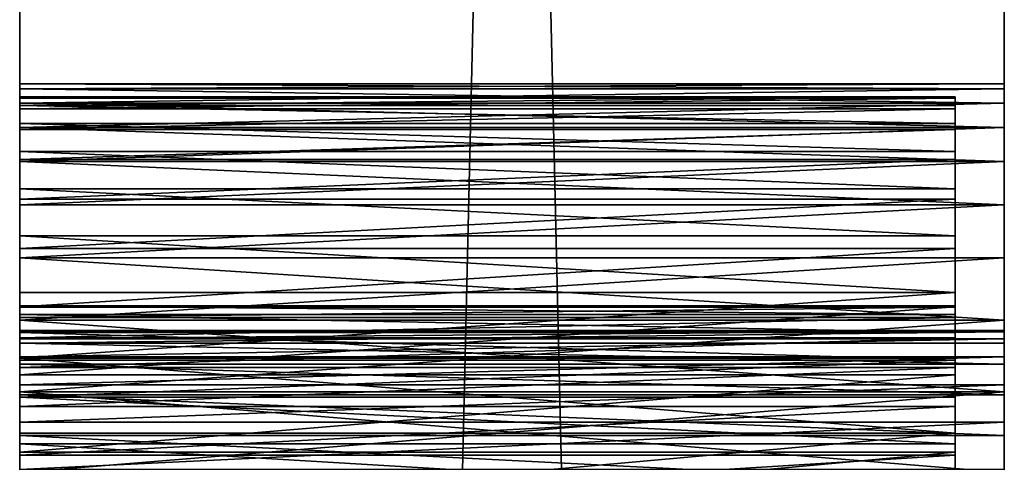
# Model space of a CAD drawing. Extents: x 0 to 4, y -85 to 85.
# Drawn here: x 0 to 4, y -9 to -7 of the extents above; entities that cross this region are included whole.
import ezdxf

# ---------------------------------------------------------------- set-up
doc = ezdxf.new("R2010")
doc.units = 0
doc.header["$MEASUREMENT"] = 0

msp = doc.modelspace()

# ---------------------------------------------------------------- linework, layer by layer
for points in [[(0, 85, 125), (0, -85, 125), (4, -85, 125)], [(0, 85, 125), (4, -85, 125), (4, 85, 125)], [(0, -85, -125), (0, 85, -125), (4, 85, -125)], [(0, -85, -125), (4, 85, -125), (4, -85, -125)], [(0, 85, 125), (0, -22.547117, 54.398773), (0, -23.449305, 54.671158)], [(0, 85, 125), (0, -21.657129, 54.088844), (0, -22.547117, 54.398773)], [(0, 85, 125), (0, -20.780899, 53.74192), (0, -21.657129, 54.088844)], [(0, 85, 125), (0, -19.919966, 53.358608), (0, -20.780899, 53.74192)], [(0, 85, 125), (0, -19.07584, 52.939579), (0, -19.919966, 53.358608)], [(0, 85, 125), (0, -18.25, 52.485573), (0, -19.07584, 52.939579)], [(0, 85, 125), (0, -17.443897, 51.997379), (0, -18.25, 52.485573)], [(0, 85, 125), (0, -16.658945, 51.475857), (0, -17.443897, 51.997379)], [(0, 85, 125), (0, -15.89652, 50.921925), (0, -16.658945, 51.475857)], [(0, 85, 125), (0, -15.15796, 50.336548), (0, -15.89652, 50.921925)], [(0, 85, 125), (0, -14.444561, 49.72076), (0, -15.15796, 50.336548)], [(0, 85, 125), (0, -13.757575, 49.075634), (0, -14.444561, 49.72076)], [(0, 85, 125), (0, -13.098206, 48.402309), (0, -13.757575, 49.075634)], [(0, 85, 125), (0, -12.467611, 47.701965), (0, -13.098206, 48.402309)], [(0, 85, 125), (0, -11.866898, 46.975826), (0, -12.467611, 47.701965)], [(0, 85, 125), (0, -11.297117, 46.225166), (0, -11.866898, 46.975826)], [(0, 85, 125), (0, -10.759272, 45.451309), (0, -11.297117, 46.225166)], [(0, 85, 125), (0, -10.254304, 44.655609), (0, -10.759272, 45.451309)], [(0, 85, 125), (0, -9.7831, 43.839458), (0, -10.254304, 44.655609)], [(0, 85, 125), (0, -9.346485, 43.004292), (0, -9.7831, 43.839458)], [(0, 85, 125), (0, -8.945228, 42.151573), (0, -9.346485, 43.004292)], [(0, 85, 125), (0, -8.580029, 41.282803), (0, -8.945228, 42.151573)], [(0, 85, 125), (0, -8.251532, 40.399498), (0, -8.580029, 41.282803)], [(0, 85, 125), (0, -7.960311, 39.503216), (0, -8.251532, 40.399498)], [(0, 85, 125), (0, -23.449305, 54.671158), (0, -85, 125)], [(0, 85, 125), (0, -7.706879, 38.595524), (0, -7.960311, 39.503216)], [(0, 85, 125), (0, -7.491679, 37.678013), (0, -7.706879, 38.595524)], [(0, 85, 125), (0, -7.315089, 36.752296), (0, -7.491679, 37.678013)], [(0, 85, 125), (0, -7.177419, 35.819996), (0, -7.315089, 36.752296)], [(0, 85, 125), (0, -7.078911, 34.882751), (0, -7.177419, 35.819996)], [(0, 85, 125), (0, -7.019736, 33.942204), (0, -7.078911, 34.882751)], [(0, -7, 33), (0, -7.019736, 33.942204), (0, 85, 125)], [(0, -7.019736, 32.057796), (0, -7, 33), (0, 85, 125)], [(0, -7.078911, 31.117249), (0, -7.019736, 32.057796), (0, 85, 125)], [(0, -7.177419, 30.180002), (0, -7.078911, 31.117249), (0, 85, 125)], [(0, -7.315089, 29.247704), (0, -7.177419, 30.180002), (0, 85, 125)], [(0, -7.491679, 28.321987), (0, -7.315089, 29.247704), (0, 85, 125)], [(0, 85, -125), (0, -14.579502, -31.457685), (0, -14.678681, -30.691641)], [(0, 85, -125), (0, -14.519889, -32.227818), (0, -14.579502, -31.457685)], [(0, 85, -125), (0, -14.5, -33), (0, -14.519889, -32.227818)], [(0, 85, -125), (0, -14.519889, -33.772182), (0, -14.5, -33)], [(0, 85, -125), (0, -14.579502, -34.542316), (0, -14.519889, -33.772182)], [(0, 85, -125), (0, -14.678681, -35.308357), (0, -14.579502, -34.542316)], [(0, 85, -125), (0, -14.817164, -36.068279), (0, -14.678681, -35.308357)], [(0, 85, -125), (0, -14.994584, -36.820068), (0, -14.817164, -36.068279)], [(0, 85, -125), (0, -15.210469, -37.561722), (0, -14.994584, -36.820068)], [(0, 85, -125), (0, -7.491679, 28.321987), (0, 85, 125)], [(0, 85, -125), (0, -15.464248, -38.291283), (0, -15.210469, -37.561722)], [(0, 85, -125), (0, -15.755246, -39.006809), (0, -15.464248, -38.291283)], [(0, 85, -125), (0, -16.082693, -39.706406), (0, -15.755246, -39.006809)], [(0, 85, -125), (0, -16.445721, -40.388222), (0, -16.082693, -39.706406)], [(0, 85, -125), (0, -16.843367, -41.050442), (0, -16.445721, -40.388222)], [(0, 85, -125), (0, -17.274574, -41.691315), (0, -16.843367, -41.050442)], [(0, 85, -125), (0, -17.738203, -42.309143), (0, -17.274574, -41.691315)], [(0, 85, -125), (0, -18.233021, -42.902283), (0, -17.738203, -42.309143)], [(0, 85, -125), (0, -18.757717, -43.469162), (0, -18.233021, -42.902283)], [(0, 85, -125), (0, -19.3109, -44.008282), (0, -18.757717, -43.469162)], [(0, 85, -125), (0, -19.891102, -44.518208), (0, -19.3109, -44.008282)], [(0, 85, -125), (0, -20.496786, -44.997589), (0, -19.891102, -44.518208)], [(0, 85, -125), (0, -21.126345, -45.445156), (0, -20.496786, -44.997589)], [(0, 85, -125), (0, -21.778109, -45.859718), (0, -21.126345, -45.445156)], [(0, 85, -125), (0, -22.45035, -46.240181), (0, -21.778109, -45.859718)], [(0, 85, -125), (0, -23.141285, -46.585533), (0, -22.45035, -46.240181)], [(0, 85, -125), (0, -23.849081, -46.894859), (0, -23.141285, -46.585533)], [(0, 85, -125), (0, -24.571865, -47.167339), (0, -23.849081, -46.894859)], [(0, 85, -125), (0, -25.307716, -47.402248), (0, -24.571865, -47.167339)], [(0, 85, -125), (0, -14.678681, -30.691641), (0, -8.580029, 24.717197)], [(0, 85, -125), (0, -85, -125), (0, -25.307716, -47.402248)], [(0, 85, -125), (0, -7.706879, 27.404478), (0, -7.491679, 28.321987)], [(0, 85, -125), (0, -7.960311, 26.496784), (0, -7.706879, 27.404478)], [(0, 85, -125), (0, -8.251532, 25.6005), (0, -7.960311, 26.496784)], [(0, 85, -125), (0, -8.580029, 24.717197), (0, -8.251532, 25.6005)], [(4, 85, 125), (4, 3.825977, 92.631058), (4, -7.315089, 36.752296)], [(4, 85, 125), (4, -85, 125), (4, 0, 99.5)], [(4, 85, 125), (4, -7.315089, 36.752296), (4, -7.177419, 35.819996)], [(4, 85, 125), (4, -7.177419, 35.819996), (4, -7.078911, 34.882751)], [(4, 85, 125), (4, -7.078911, 34.882751), (4, -7.019736, 33.942204)], [(4, -7, 33), (4, 85, 125), (4, -7.019736, 33.942204)], [(4, -7.019736, 32.057796), (4, 85, 125), (4, -7, 33)], [(4, -7.078911, 31.117249), (4, 85, 125), (4, -7.019736, 32.057796)], [(4, -7.177419, 30.180002), (4, 85, 125), (4, -7.078911, 31.117249)], [(4, -7.315089, 29.247704), (4, 85, 125), (4, -7.177419, 30.180002)], [(4, -7.491679, 28.321987), (4, 85, 125), (4, -7.315089, 29.247704)], [(4, 85, -125), (4, -14.5, -33), (4, -14.519889, -33.772182)], [(4, 85, -125), (4, -8.580029, 24.717197), (4, -14.678681, -30.691641)], [(4, 85, -125), (4, -14.678681, -30.691641), (4, -14.579502, -31.457685)], [(4, 85, -125), (4, -14.579502, -31.457685), (4, -14.519889, -32.227818)], [(4, 85, -125), (4, -14.519889, -32.227818), (4, -14.5, -33)], [(4, 85, -125), (4, -7.491679, 28.321987), (4, -7.706879, 27.404478)], [(4, 85, -125), (4, -14.519889, -33.772182), (4, 3.591078, -92.288147)], [(4, 85, -125), (4, -7.706879, 27.404478), (4, -7.960311, 26.496784)], [(4, 85, -125), (4, -7.960311, 26.496784), (4, -8.251532, 25.6005)], [(4, 85, -125), (4, -8.251532, 25.6005), (4, -8.580029, 24.717197)], [(4, 85, -125), (4, 85, 125), (4, -7.491679, 28.321987)], [(4, 85, -125), (4, 0, -99.5), (4, -85, -125)], [(4, -7.491679, 37.678013), (4, 3.825977, 92.631058), (4, 3.591078, 92.288147)], [(4, -7.315089, 36.752296), (4, 3.825977, 92.631058), (4, -7.491679, 37.678013)], [(4, -7.960311, 39.503216), (4, 3.591078, 92.288147), (4, 3.32554, 91.968369)], [(4, -7.706879, 38.595524), (4, 3.591078, 92.288147), (4, -7.960311, 39.503216)], [(4, -7.491679, 37.678013), (4, 3.591078, 92.288147), (4, -7.706879, 38.595524)], [(4, 3.591078, -92.288147), (4, -14.519889, -33.772182), (4, -14.579502, -34.542316)], [(4, 3.591078, -92.288147), (4, -14.579502, -34.542316), (4, 3.32554, -91.968369)], [(4, -8.251532, 40.399498), (4, 3.32554, 91.968369), (4, 3.03163, 91.674461)], [(4, -7.960311, 39.503216), (4, 3.32554, 91.968369), (4, -8.251532, 40.399498)], [(4, 3.32554, -91.968369), (4, -14.579502, -34.542316), (4, -14.678681, -35.308357)], [(4, 3.32554, -91.968369), (4, -14.678681, -35.308357), (4, 3.03163, -91.674461)], [(4, -8.945228, 42.151573), (4, 3.03163, 91.674461), (4, 2.711856, 91.40892)], [(4, -8.580029, 41.282803), (4, 3.03163, 91.674461), (4, -8.945228, 42.151573)], [(4, -8.251532, 40.399498), (4, 3.03163, 91.674461), (4, -8.580029, 41.282803)], [(4, 3.03163, -91.674461), (4, -14.678681, -35.308357), (4, -14.817164, -36.068279)], [(4, 3.03163, -91.674461), (4, -14.817164, -36.068279), (4, -14.994584, -36.820068)], [(4, 3.03163, -91.674461), (4, -14.994584, -36.820068), (4, 2.711856, -91.40892)], [(4, -9.346485, 43.004292), (4, 2.711856, 91.40892), (4, 2.368945, 91.174026)], [(4, -8.945228, 42.151573), (4, 2.711856, 91.40892), (4, -9.346485, 43.004292)], [(4, 2.711856, -91.40892), (4, -14.994584, -36.820068), (4, -15.210469, -37.561722)], [(4, 2.711856, -91.40892), (4, -15.210469, -37.561722), (4, 2.368945, -91.174026)], [(4, -10.254304, 44.655609), (4, 2.368945, 91.174026), (4, 2.005823, 90.971764)], [(4, -9.7831, 43.839458), (4, 2.368945, 91.174026), (4, -10.254304, 44.655609)], [(4, -9.346485, 43.004292), (4, 2.368945, 91.174026), (4, -9.7831, 43.839458)], [(4, 2.368945, -91.174026), (4, -15.210469, -37.561722), (4, -15.464248, -38.291283)], [(4, 2.368945, -91.174026), (4, -15.464248, -38.291283), (4, -15.755246, -39.006809)], [(4, 2.368945, -91.174026), (4, -15.755246, -39.006809), (4, 2.005823, -90.971764)], [(4, -10.759272, 45.451309), (4, 2.005823, 90.971764), (4, 1.625587, 90.803871)], [(4, -10.254304, 44.655609), (4, 2.005823, 90.971764), (4, -10.759272, 45.451309)], [(4, 2.005823, -90.971764), (4, -15.755246, -39.006809), (4, -16.082693, -39.706406)], [(4, 2.005823, -90.971764), (4, -16.082693, -39.706406), (4, 1.625587, -90.803871)], [(4, -11.866898, 46.975826), (4, 1.625587, 90.803871), (4, 1.231483, 90.671783)], [(4, -11.297117, 46.225166), (4, 1.625587, 90.803871), (4, -11.866898, 46.975826)], [(4, -10.759272, 45.451309), (4, 1.625587, 90.803871), (4, -11.297117, 46.225166)], [(4, 1.625587, -90.803871), (4, -16.082693, -39.706406), (4, -16.445721, -40.388222)], [(4, 1.625587, -90.803871), (4, -16.445721, -40.388222), (4, -16.843367, -41.050442)], [(4, 1.625587, -90.803871), (4, -16.843367, -41.050442), (4, 1.231483, -90.671783)], [(4, -12.467611, 47.701965), (4, 1.231483, 90.671783), (4, 0.826873, 90.576622)], [(4, -11.866898, 46.975826), (4, 1.231483, 90.671783), (4, -12.467611, 47.701965)], [(4, 1.231483, -90.671783), (4, -16.843367, -41.050442), (4, -17.274574, -41.691315)], [(4, 1.231483, -90.671783), (4, -17.274574, -41.691315), (4, 0.826873, -90.576622)], [(4, -13.757575, 49.075634), (4, 0.826873, 90.576622), (4, 0.415208, 90.519196)], [(4, -13.098206, 48.402309), (4, 0.826873, 90.576622), (4, -13.757575, 49.075634)], [(4, -12.467611, 47.701965), (4, 0.826873, 90.576622), (4, -13.098206, 48.402309)], [(4, 0.826873, -90.576622), (4, -17.274574, -41.691315), (4, -17.738203, -42.309143)], [(4, 0.826873, -90.576622), (4, -17.738203, -42.309143), (4, 0.415208, -90.519196)], [(4, -14.444561, 49.72076), (4, 0.415208, 90.519196), (4, 0, 90.5)], [(4, -13.757575, 49.075634), (4, 0.415208, 90.519196), (4, -14.444561, 49.72076)], [(4, 0.415208, -90.519196), (4, -17.738203, -42.309143), (4, -18.233021, -42.902283)], [(4, 0.415208, -90.519196), (4, -18.233021, -42.902283), (4, -18.757717, -43.469162)], [(4, 0.415208, -90.519196), (4, -18.757717, -43.469162), (4, 0, -90.5)], [(4, 0, 99.5), (4, -85, 125), (4, -0.415208, 99.480804)], [(4, -15.15796, 50.336548), (4, 0, 90.5), (4, -0.415208, 90.519196)], [(4, -14.444561, 49.72076), (4, 0, 90.5), (4, -15.15796, 50.336548)], [(4, 0, -90.5), (4, -18.757717, -43.469162), (4, -19.3109, -44.008282)], [(4, 0, -90.5), (4, -19.3109, -44.008282), (4, -0.415208, -90.519196)], [(4, 0, -99.5), (4, -0.415208, -99.480804), (4, -85, -125)], [(4, -0.415208, 99.480804), (4, -85, 125), (4, -0.826873, 99.423378)], [(4, -16.658945, 51.475857), (4, -0.415208, 90.519196), (4, -0.826873, 90.576622)], [(4, -15.89652, 50.921925), (4, -0.415208, 90.519196), (4, -16.658945, 51.475857)], [(4, -15.15796, 50.336548), (4, -0.415208, 90.519196), (4, -15.89652, 50.921925)], [(4, -0.415208, -90.519196), (4, -19.3109, -44.008282), (4, -19.891102, -44.518208)], [(4, -0.415208, -90.519196), (4, -19.891102, -44.518208), (4, -20.496786, -44.997589)], [(4, -0.415208, -90.519196), (4, -20.496786, -44.997589), (4, -0.826873, -90.576622)], [(4, -0.415208, -99.480804), (4, -0.826873, -99.423378), (4, -85, -125)], [(4, -0.826873, 99.423378), (4, -85, 125), (4, -1.231483, 99.328217)], [(4, -17.443897, 51.997379), (4, -0.826873, 90.576622), (4, -1.231483, 90.671783)], [(4, -16.658945, 51.475857), (4, -0.826873, 90.576622), (4, -17.443897, 51.997379)], [(4, -0.826873, -90.576622), (4, -20.496786, -44.997589), (4, -21.126345, -45.445156)], [(4, -0.826873, -90.576622), (4, -21.126345, -45.445156), (4, -1.231483, -90.671783)], [(4, -0.826873, -99.423378), (4, -1.231483, -99.328217), (4, -85, -125)], [(4, -1.231483, 99.328217), (4, -85, 125), (4, -1.625587, 99.196129)], [(4, -18.25, 52.485573), (4, -1.231483, 90.671783), (4, -1.625587, 90.803871)], [(4, -17.443897, 51.997379), (4, -1.231483, 90.671783), (4, -18.25, 52.485573)], [(4, -1.231483, -90.671783), (4, -21.126345, -45.445156), (4, -21.778109, -45.859718)], [(4, -1.231483, -90.671783), (4, -21.778109, -45.859718), (4, -1.625587, -90.803871)], [(4, -1.231483, -99.328217), (4, -1.625587, -99.196129), (4, -85, -125)], [(4, -1.625587, 99.196129), (4, -85, 125), (4, -2.005823, 99.028236)], [(4, -19.919966, 53.358608), (4, -1.625587, 90.803871), (4, -2.005823, 90.971764)], [(4, -19.07584, 52.939579), (4, -1.625587, 90.803871), (4, -19.919966, 53.358608)], [(4, -18.25, 52.485573), (4, -1.625587, 90.803871), (4, -19.07584, 52.939579)], [(4, -1.625587, -90.803871), (4, -22.45035, -46.240181), (4, -2.005823, -90.971764)], [(4, -1.625587, -90.803871), (4, -21.778109, -45.859718), (4, -22.45035, -46.240181)], [(4, -1.625587, -99.196129), (4, -2.005823, -99.028236), (4, -85, -125)], [(4, -2.005823, 99.028236), (4, -85, 125), (4, -2.368945, 98.825974)], [(4, -20.780899, 53.74192), (4, -2.005823, 90.971764), (4, -2.368945, 91.174026)], [(4, -19.919966, 53.358608), (4, -2.005823, 90.971764), (4, -20.780899, 53.74192)], [(4, -2.005823, -90.971764), (4, -23.849081, -46.894859), (4, -2.368945, -91.174026)], [(4, -2.005823, -90.971764), (4, -22.45035, -46.240181), (4, -23.141285, -46.585533)], [(4, -2.005823, -90.971764), (4, -23.141285, -46.585533), (4, -23.849081, -46.894859)], [(4, -2.005823, -99.028236), (4, -2.368945, -98.825974), (4, -85, -125)], [(4, -2.368945, 98.825974), (4, -85, 125), (4, -2.711856, 98.59108)], [(4, -21.657129, 54.088844), (4, -2.368945, 91.174026), (4, -2.711856, 91.40892)], [(4, -20.780899, 53.74192), (4, -2.368945, 91.174026), (4, -21.657129, 54.088844)], [(4, -2.368945, -91.174026), (4, -24.571865, -47.167339), (4, -2.711856, -91.40892)], [(4, -2.368945, -91.174026), (4, -23.849081, -46.894859), (4, -24.571865, -47.167339)], [(4, -2.368945, -98.825974), (4, -2.711856, -98.59108), (4, -85, -125)], [(4, -2.711856, 98.59108), (4, -85, 125), (4, -3.03163, 98.325539)], [(4, -22.547117, 54.398773), (4, -2.711856, 91.40892), (4, -3.03163, 91.674461)], [(4, -21.657129, 54.088844), (4, -2.711856, 91.40892), (4, -22.547117, 54.398773)], [(4, -2.711856, -91.40892), (4, -25.307716, -47.402248), (4, -3.03163, -91.674461)], [(4, -2.711856, -91.40892), (4, -24.571865, -47.167339), (4, -25.307716, -47.402248)], [(4, -2.711856, -98.59108), (4, -3.03163, -98.325539), (4, -85, -125)], [(4, -3.32554, 98.031631), (4, -3.03163, 98.325539), (4, -85, 125)], [(4, -24.362106, 54.905525), (4, -3.03163, 91.674461), (4, -3.32554, 91.968369)], [(4, -23.449305, 54.671158), (4, -3.03163, 91.674461), (4, -24.362106, 54.905525)], [(4, -22.547117, 54.398773), (4, -3.03163, 91.674461), (4, -23.449305, 54.671158)], [(4, -3.03163, -91.674461), (4, -25.307716, -47.402248), (4, -26.054684, -47.598965)], [(4, -3.03163, -91.674461), (4, -26.054684, -47.598965), (4, -26.810789, -47.756969)], [(4, -3.03163, -91.674461), (4, -26.810789, -47.756969), (4, -3.32554, -91.968369)], [(4, -3.03163, -98.325539), (4, -3.32554, -98.031631), (4, -85, -125)], [(4, -3.591078, 97.711853), (4, -3.32554, 98.031631), (4, -85, 125)], [(4, -25.28392, 55.101463), (4, -3.32554, 91.968369), (4, -3.591078, 92.288147)], [(4, -24.362106, 54.905525), (4, -3.32554, 91.968369), (4, -25.28392, 55.101463)], [(4, -3.32554, -91.968369), (4, -26.810789, -47.756969), (4, -27.574024, -47.875839)], [(4, -3.591078, -92.288147), (4, -3.32554, -91.968369), (4, -27.574024, -47.875839)], [(4, -3.32554, -98.031631), (4, -3.591078, -97.711853), (4, -85, -125)], [(4, -3.825977, 97.368942), (4, -3.591078, 97.711853), (4, -85, 125)], [(4, -26.213131, 55.258629), (4, -3.591078, 92.288147), (4, -3.825977, 92.631058)], [(4, -25.28392, 55.101463), (4, -3.591078, 92.288147), (4, -26.213131, 55.258629)], [(4, -3.591078, -92.288147), (4, -27.574024, -47.875839), (4, -28.342367, -47.955261)], [(4, -3.825977, -92.631058), (4, -3.591078, -92.288147), (4, -28.342367, -47.955261)], [(4, -3.591078, -97.711853), (4, -3.825977, -97.368942), (4, -85, -125)], [(4, -4.028235, 97.005821), (4, -3.825977, 97.368942), (4, -85, 125)], [(4, -28.087214, 55.455601), (4, -3.825977, 92.631058), (4, -4.028235, 92.994179)], [(4, -27.148109, 55.376743), (4, -3.825977, 92.631058), (4, -28.087214, 55.455601)], [(4, -26.213131, 55.258629), (4, -3.825977, 92.631058), (4, -27.148109, 55.376743)], [(4, -3.825977, -92.631058), (4, -28.342367, -47.955261), (4, -29.113781, -47.995026)], [(4, -3.825977, -92.631058), (4, -29.113781, -47.995026), (4, -29.886219, -47.995026)], [(4, -4.028235, -92.994179), (4, -3.825977, -92.631058), (4, -29.886219, -47.995026)], [(4, -3.825977, -97.368942), (4, -4.028235, -97.005821), (4, -85, -125)], [(4, -4.196125, 96.625587), (4, -4.028235, 97.005821), (4, -85, 125)], [(4, -29.028795, 55.495064), (4, -4.028235, 92.994179), (4, -4.196125, 93.374413)], [(4, -28.087214, 55.455601), (4, -4.028235, 92.994179), (4, -29.028795, 55.495064)], [(4, -4.028235, -92.994179), (4, -29.886219, -47.995026), (4, -30.657633, -47.955261)], [(4, -4.196125, -93.374413), (4, -4.028235, -92.994179), (4, -30.657633, -47.955261)], [(4, -4.028235, -97.005821), (4, -4.196125, -96.625587), (4, -85, -125)], [(4, -4.328216, 96.231483), (4, -4.196125, 96.625587), (4, -85, 125)], [(4, -30.912786, 55.455601), (4, -4.196125, 93.374413), (4, -4.328216, 93.768517)], [(4, -29.971205, 55.495064), (4, -4.196125, 93.374413), (4, -30.912786, 55.455601)], [(4, -29.028795, 55.495064), (4, -4.196125, 93.374413), (4, -29.971205, 55.495064)], [(4, -4.196125, -93.374413), (4, -30.657633, -47.955261), (4, -31.425976, -47.875839)], [(4, -4.196125, -93.374413), (4, -31.425976, -47.875839), (4, -32.189213, -47.756969)], [(4, -4.328216, -93.768517), (4, -4.196125, -93.374413), (4, -32.189213, -47.756969)], [(4, -4.196125, -96.625587), (4, -4.328216, -96.231483), (4, -85, -125)], [(4, -4.423379, 95.826874), (4, -4.328216, 96.231483), (4, -85, 125)], [(4, -31.851891, 55.376743), (4, -4.328216, 93.768517), (4, -4.423379, 94.173126)], [(4, -30.912786, 55.455601), (4, -4.328216, 93.768517), (4, -31.851891, 55.376743)], [(4, -4.328216, -93.768517), (4, -32.189213, -47.756969), (4, -32.945316, -47.598965)], [(4, -4.423379, -94.173126), (4, -4.328216, -93.768517), (4, -32.945316, -47.598965)], [(4, -4.328216, -96.231483), (4, -4.423379, -95.826874), (4, -85, -125)], [(4, -4.480804, 95.415207), (4, -4.423379, 95.826874), (4, -85, 125)], [(4, -32.786869, 55.258629), (4, -4.423379, 94.173126), (4, -4.480804, 94.584793)], [(4, -31.851891, 55.376743), (4, -4.423379, 94.173126), (4, -32.786869, 55.258629)], [(4, -4.423379, -94.173126), (4, -32.945316, -47.598965), (4, -33.692284, -47.402248)], [(4, -4.423379, -94.173126), (4, -33.692284, -47.402248), (4, -34.428135, -47.167339)], [(4, -4.480804, -94.584793), (4, -4.423379, -94.173126), (4, -34.428135, -47.167339)], [(4, -4.423379, -95.826874), (4, -4.480804, -95.415207), (4, -85, -125)], [(4, -36.452881, 54.398773), (4, -4.5, 95), (4, -4.480804, 95.415207)], [(4, -36.452881, 54.398773), (4, -4.480804, 95.415207), (4, -85, 125)], [(4, -34.637894, 54.905525), (4, -4.480804, 94.584793), (4, -4.5, 95)], [(4, -33.71608, 55.101463), (4, -4.480804, 94.584793), (4, -34.637894, 54.905525)], [(4, -32.786869, 55.258629), (4, -4.480804, 94.584793), (4, -33.71608, 55.101463)], [(4, -4.480804, -94.584793), (4, -35.150917, -46.894859), (4, -85, -125)], [(4, -4.480804, -94.584793), (4, -34.428135, -47.167339), (4, -35.150917, -46.894859)], [(4, -4.5, -95), (4, -4.480804, -94.584793), (4, -85, -125)], [(4, -4.480804, -95.415207), (4, -4.5, -95), (4, -85, -125)], [(4, -35.550697, 54.671158), (4, -4.5, 95), (4, -36.452881, 54.398773)], [(4, -34.637894, 54.905525), (4, -4.5, 95), (4, -35.550697, 54.671158)], [(0, -7.019736, 32.057796), (4, -7, 33), (0, -7, 33)], [(0, -7.019736, 32.057796), (4, -7.019736, 32.057796), (4, -7, 33)], [(0, -7, 33), (4, -7.019736, 33.942204), (0, -7.019736, 33.942204)], [(0, -7, 33), (4, -7, 33), (4, -7.019736, 33.942204)], [(0, -7.078911, 31.117249), (4, -7.019736, 32.057796), (0, -7.019736, 32.057796)], [(0, -7.078911, 31.117249), (4, -7.078911, 31.117249), (4, -7.019736, 32.057796)], [(0, -7.019736, 33.942204), (4, -7.078911, 34.882751), (0, -7.078911, 34.882751)], [(0, -7.019736, 33.942204), (4, -7.019736, 33.942204), (4, -7.078911, 34.882751)], [(0, -7.052883, 33.359749), (0, -7.902973, 33.358353), (0, -7.087637, 34.299419)], [(0, -7.907224, 32.441425), (0, -7.902973, 33.358353), (0, -7.052883, 33.359749)], [(0, -7.057508, 32.419445), (0, -7.907224, 32.441425), (0, -7.052883, 33.359749)], [(0, -7.087637, 34.299419), (3.8, -7.087637, 34.299419), (3.8, -7.052883, 33.359749)], [(0, -7.052883, 33.359749), (0, -7.087637, 34.299419), (3.8, -7.052883, 33.359749)], [(0, -7.057508, 32.419445), (3.8, -7.052883, 33.359749), (3.8, -7.057508, 32.419445)], [(0, -7.057508, 32.419445), (0, -7.052883, 33.359749), (3.8, -7.052883, 33.359749)], [(0, -7.101505, 31.48016), (0, -7.907224, 32.441425), (0, -7.057508, 32.419445)], [(0, -7.101505, 31.48016), (0, -7.057508, 32.419445), (3.8, -7.057508, 32.419445)], [(0, -7.101505, 31.48016), (3.8, -7.057508, 32.419445), (3.8, -7.101505, 31.48016)], [(0, -7.177419, 30.180002), (4, -7.078911, 31.117249), (0, -7.078911, 31.117249)], [(0, -7.177419, 30.180002), (4, -7.177419, 30.180002), (4, -7.078911, 31.117249)], [(0, -7.078911, 34.882751), (4, -7.177419, 35.819996), (0, -7.177419, 35.819996)], [(0, -7.078911, 34.882751), (4, -7.078911, 34.882751), (4, -7.177419, 35.819996)], [(3.8, -7.052883, 33.359749), (3.8, -7.087637, 34.299419), (3.8, -7.902973, 33.358353)], [(3.8, -7.907224, 32.441425), (3.8, -7.052883, 33.359749), (3.8, -7.902973, 33.358353)], [(3.8, -7.057508, 32.419445), (3.8, -7.052883, 33.359749), (3.8, -7.907224, 32.441425)], [(3.8, -7.101505, 31.48016), (3.8, -7.057508, 32.419445), (3.8, -7.907224, 32.441425)], [(0, -7.087637, 34.299419), (0, -7.937642, 34.274635), (0, -7.161711, 35.236813)], [(0, -7.902973, 33.358353), (0, -7.937642, 34.274635), (0, -7.087637, 34.299419)], [(0, -7.087637, 34.299419), (3.8, -7.161711, 35.236813), (3.8, -7.087637, 34.299419)], [(0, -7.087637, 34.299419), (0, -7.161711, 35.236813), (3.8, -7.161711, 35.236813)], [(0, -7.101505, 31.48016), (0, -7.950386, 31.525505), (0, -7.907224, 32.441425)], [(0, -7.184796, 30.543541), (0, -7.950386, 31.525505), (0, -7.101505, 31.48016)], [(0, -7.184796, 30.543541), (3.8, -7.101505, 31.48016), (3.8, -7.184796, 30.543541)], [(0, -7.184796, 30.543541), (0, -7.101505, 31.48016), (3.8, -7.101505, 31.48016)], [(3.8, -7.087637, 34.299419), (3.8, -7.161711, 35.236813), (3.8, -7.937642, 34.274635)], [(3.8, -7.902973, 33.358353), (3.8, -7.087637, 34.299419), (3.8, -7.937642, 34.274635)], [(3.8, -7.101505, 31.48016), (3.8, -7.907224, 32.441425), (3.8, -7.950386, 31.525505)], [(3.8, -7.184796, 30.543541), (3.8, -7.101505, 31.48016), (3.8, -7.950386, 31.525505)], [(0, -7.161711, 35.236813), (0, -8.011167, 35.188618), (0, -7.274973, 36.17028)], [(0, -7.937642, 34.274635), (0, -8.011167, 35.188618), (0, -7.161711, 35.236813)], [(0, -7.161711, 35.236813), (3.8, -7.274973, 36.17028), (3.8, -7.161711, 35.236813)], [(0, -7.161711, 35.236813), (0, -7.274973, 36.17028), (3.8, -7.274973, 36.17028)], [(0, -7.315089, 29.247704), (4, -7.177419, 30.180002), (0, -7.177419, 30.180002)], [(0, -7.315089, 29.247704), (4, -7.315089, 29.247704), (4, -7.177419, 30.180002)], [(0, -7.177419, 35.819996), (4, -7.315089, 36.752296), (0, -7.315089, 36.752296)], [(0, -7.177419, 35.819996), (4, -7.177419, 35.819996), (4, -7.315089, 36.752296)], [(0, -7.184796, 30.543541), (0, -8.032382, 30.612244), (0, -7.950386, 31.525505)], [(0, -7.307236, 29.611233), (0, -8.032382, 30.612244), (0, -7.184796, 30.543541)], [(0, -7.307236, 29.611233), (3.8, -7.184796, 30.543541), (3.8, -7.307236, 29.611233)], [(0, -7.307236, 29.611233), (0, -7.184796, 30.543541), (3.8, -7.184796, 30.543541)], [(3.8, -7.161711, 35.236813), (3.8, -7.274973, 36.17028), (3.8, -8.011167, 35.188618)], [(3.8, -7.937642, 34.274635), (3.8, -7.161711, 35.236813), (3.8, -8.011167, 35.188618)], [(3.8, -7.184796, 30.543541), (3.8, -7.950386, 31.525505), (3.8, -8.032382, 30.612244)], [(3.8, -7.307236, 29.611233), (3.8, -7.184796, 30.543541), (3.8, -8.032382, 30.612244)], [(0, -7.274973, 36.17028), (0, -8.123417, 36.098656), (0, -7.427226, 37.098186)], [(0, -8.011167, 35.188618), (0, -8.123417, 36.098656), (0, -7.274973, 36.17028)], [(0, -7.274973, 36.17028), (3.8, -7.427226, 37.098186), (3.8, -7.274973, 36.17028)], [(0, -7.274973, 36.17028), (0, -7.427226, 37.098186), (3.8, -7.427226, 37.098186)], [(3.8, -7.274973, 36.17028), (3.8, -7.427226, 37.098186), (3.8, -8.123417, 36.098656)], [(3.8, -8.011167, 35.188618), (3.8, -7.274973, 36.17028), (3.8, -8.123417, 36.098656)], [(0, -7.307236, 29.611233), (0, -8.153065, 29.703283), (0, -8.032382, 30.612244)], [(0, -7.46861, 28.68487), (0, -8.153065, 29.703283), (0, -7.307236, 29.611233)], [(0, -7.46861, 28.68487), (3.8, -7.307236, 29.611233), (3.8, -7.46861, 28.68487)], [(0, -7.46861, 28.68487), (0, -7.307236, 29.611233), (3.8, -7.307236, 29.611233)], [(0, -7.491679, 28.321987), (4, -7.315089, 29.247704), (0, -7.315089, 29.247704)], [(0, -7.491679, 28.321987), (4, -7.491679, 28.321987), (4, -7.315089, 29.247704)], [(0, -7.315089, 36.752296), (4, -7.491679, 37.678013), (0, -7.491679, 37.678013)], [(0, -7.315089, 36.752296), (4, -7.315089, 36.752296), (4, -7.491679, 37.678013)], [(3.8, -7.307236, 29.611233), (3.8, -8.032382, 30.612244), (3.8, -8.153065, 29.703283)], [(3.8, -7.46861, 28.68487), (3.8, -7.307236, 29.611233), (3.8, -8.153065, 29.703283)], [(0, -7.427226, 37.098186), (0, -8.274188, 37.003113), (0, -7.618202, 38.018906)], [(0, -8.123417, 36.098656), (0, -8.274188, 37.003113), (0, -7.427226, 37.098186)], [(0, -7.427226, 37.098186), (3.8, -7.618202, 38.018906), (3.8, -7.427226, 37.098186)], [(0, -7.427226, 37.098186), (0, -7.618202, 38.018906), (3.8, -7.618202, 38.018906)], [(3.8, -7.427226, 37.098186), (3.8, -7.618202, 38.018906), (3.8, -8.274188, 37.003113)], [(3.8, -8.123417, 36.098656), (3.8, -7.427226, 37.098186), (3.8, -8.274188, 37.003113)], [(0, -7.46861, 28.68487), (0, -8.312216, 28.800264), (0, -8.153065, 29.703283)], [(0, -7.668634, 27.766075), (0, -8.312216, 28.800264), (0, -7.46861, 28.68487)], [(0, -7.668634, 27.766075), (3.8, -7.46861, 28.68487), (3.8, -7.668634, 27.766075)], [(0, -7.668634, 27.766075), (0, -7.46861, 28.68487), (3.8, -7.46861, 28.68487)], [(3.8, -7.46861, 28.68487), (3.8, -8.153065, 29.703283), (3.8, -8.312216, 28.800264)], [(3.8, -7.668634, 27.766075), (3.8, -7.46861, 28.68487), (3.8, -8.312216, 28.800264)], [(0, -7.706879, 27.404478), (4, -7.491679, 28.321987), (0, -7.491679, 28.321987)], [(0, -7.706879, 27.404478), (4, -7.706879, 27.404478), (4, -7.491679, 28.321987)], [(0, -7.706879, 38.595524), (4, -7.491679, 37.678013), (4, -7.706879, 38.595524)], [(0, -7.491679, 37.678013), (4, -7.491679, 37.678013), (0, -7.706879, 38.595524)], [(0, -7.618202, 38.018906), (0, -8.46321, 37.900356), (0, -7.847566, 38.930817)], [(0, -8.274188, 37.003113), (0, -8.46321, 37.900356), (0, -7.618202, 38.018906)], [(0, -7.618202, 38.018906), (3.8, -7.847566, 38.930817), (3.8, -7.618202, 38.018906)], [(0, -7.618202, 38.018906), (0, -7.847566, 38.930817), (3.8, -7.847566, 38.930817)], [(3.8, -7.618202, 38.018906), (3.8, -7.847566, 38.930817), (3.8, -8.46321, 37.900356)], [(3.8, -8.274188, 37.003113), (3.8, -7.618202, 38.018906), (3.8, -8.46321, 37.900356)], [(0, -7.668634, 27.766075), (0, -8.509548, 27.904812), (0, -8.312216, 28.800264)], [(0, -7.906958, 26.856464), (0, -8.509548, 27.904812), (0, -7.668634, 27.766075)], [(0, -7.906958, 26.856464), (3.8, -7.668634, 27.766075), (3.8, -7.906958, 26.856464)], [(0, -7.906958, 26.856464), (0, -7.668634, 27.766075), (3.8, -7.668634, 27.766075)], [(3.8, -7.668634, 27.766075), (3.8, -8.312216, 28.800264), (3.8, -8.509548, 27.904812)], [(3.8, -7.906958, 26.856464), (3.8, -7.668634, 27.766075), (3.8, -8.509548, 27.904812)], [(0, -7.960311, 26.496784), (4, -7.960311, 26.496784), (4, -7.706879, 27.404478)], [(0, -7.960311, 26.496784), (4, -7.706879, 27.404478), (0, -7.706879, 27.404478)], [(0, -7.706879, 38.595524), (4, -7.960311, 39.503216), (0, -7.960311, 39.503216)], [(0, -7.706879, 38.595524), (4, -7.706879, 38.595524), (4, -7.960311, 39.503216)], [(0, -7.847566, 38.930817), (0, -8.690143, 38.788765), (0, -8.114916, 39.832325)], [(0, -8.46321, 37.900356), (0, -8.690143, 38.788765), (0, -7.847566, 38.930817)], [(0, -8.114916, 39.832325), (3.8, -8.114916, 39.832325), (3.8, -7.847566, 38.930817)], [(0, -7.847566, 38.930817), (0, -8.114916, 39.832325), (3.8, -7.847566, 38.930817)], [(3.8, -7.847566, 38.930817), (3.8, -8.114916, 39.832325), (3.8, -8.690143, 38.788765)], [(3.8, -8.46321, 37.900356), (3.8, -7.847566, 38.930817), (3.8, -8.690143, 38.788765)], [(0, -7.902973, 33.358353), (3.8, -7.937642, 34.274635), (0, -7.937642, 34.274635)], [(0, -7.902973, 33.358353), (3.8, -7.902973, 33.358353), (3.8, -7.937642, 34.274635)], [(0, -7.907224, 32.441425), (3.8, -7.902973, 33.358353), (0, -7.902973, 33.358353)], [(0, -7.907224, 32.441425), (3.8, -7.907224, 32.441425), (3.8, -7.902973, 33.358353)], [(0, -7.906958, 26.856464), (0, -8.744707, 27.018543), (0, -8.509548, 27.904812)], [(0, -8.183164, 25.95763), (0, -8.744707, 27.018543), (0, -7.906958, 26.856464)], [(0, -8.183164, 25.95763), (3.8, -7.906958, 26.856464), (3.8, -8.183164, 25.95763)], [(0, -8.183164, 25.95763), (0, -7.906958, 26.856464), (3.8, -7.906958, 26.856464)], [(0, -7.950386, 31.525505), (3.8, -7.907224, 32.441425), (0, -7.907224, 32.441425)], [(0, -7.950386, 31.525505), (3.8, -7.950386, 31.525505), (3.8, -7.907224, 32.441425)], [(3.8, -7.906958, 26.856464), (3.8, -8.509548, 27.904812), (3.8, -8.744707, 27.018543)], [(3.8, -8.183164, 25.95763), (3.8, -7.906958, 26.856464), (3.8, -8.744707, 27.018543)], [(0, -7.937642, 34.274635), (3.8, -8.011167, 35.188618), (0, -8.011167, 35.188618)], [(0, -7.937642, 34.274635), (3.8, -7.937642, 34.274635), (3.8, -8.011167, 35.188618)], [(0, -8.032382, 30.612244), (3.8, -7.950386, 31.525505), (0, -7.950386, 31.525505)], [(0, -8.032382, 30.612244), (3.8, -8.032382, 30.612244), (3.8, -7.950386, 31.525505)], [(0, -7.960311, 26.496784), (4, -8.251532, 25.6005), (4, -7.960311, 26.496784)], [(0, -8.251532, 25.6005), (4, -8.251532, 25.6005), (0, -7.960311, 26.496784)], [(0, -8.251532, 40.399498), (4, -7.960311, 39.503216), (4, -8.251532, 40.399498)], [(0, -7.960311, 39.503216), (4, -7.960311, 39.503216), (0, -8.251532, 40.399498)], [(4, -8.002452, 32.675278), (0, -8.036326, 31.750706), (0, -8.002452, 32.675278)], [(4, -8.002452, 32.675278), (0, -8.002452, 32.675278), (0, -8.008387, 33.600452)], [(4, -8.002452, 32.675278), (4, -8.036326, 31.750706), (0, -8.036326, 31.750706)], [(4, -8.008387, 33.600452), (4, -8.002452, 32.675278), (0, -8.008387, 33.600452)], [(0, -8.036326, 31.750706), (0, -8.008387, 33.600452), (0, -8.002452, 32.675278)], [(4, -8.008387, 33.600452), (0, -8.008387, 33.600452), (0, -8.054118, 34.524513)], [(4, -8.054118, 34.524513), (4, -8.008387, 33.600452), (0, -8.054118, 34.524513)], [(0, -8.223177, 29.910212), (0, -8.054118, 34.524513), (0, -8.008387, 33.600452)], [(0, -8.223177, 29.910212), (0, -8.008387, 33.600452), (0, -8.036326, 31.750706)], [(0, -8.011167, 35.188618), (3.8, -8.123417, 36.098656), (0, -8.123417, 36.098656)], [(0, -8.011167, 35.188618), (3.8, -8.011167, 35.188618), (3.8, -8.123417, 36.098656)], [(0, -8.153065, 29.703283), (3.8, -8.032382, 30.612244), (0, -8.032382, 30.612244)], [(0, -8.153065, 29.703283), (3.8, -8.153065, 29.703283), (3.8, -8.032382, 30.612244)], [(4, -8.036326, 31.750706), (0, -8.109947, 30.828447), (0, -8.036326, 31.750706)], [(4, -8.036326, 31.750706), (4, -8.109947, 30.828447), (0, -8.109947, 30.828447)], [(0, -8.223177, 29.910212), (0, -8.036326, 31.750706), (0, -8.109947, 30.828447)], [(4, -8.036326, 31.750706), (4, -8.002452, 32.675278), (4, -8.008387, 33.600452)], [(4, -8.008387, 33.600452), (4, -8.054118, 34.524513), (4, -8.139563, 35.445751)], [(4, -8.036326, 31.750706), (4, -8.008387, 33.600452), (4, -8.139563, 35.445751)], [(4, -8.036326, 31.750706), (4, -16.675497, 50.256367), (4, -18.206411, 51.294941)], [(4, -8.036326, 31.750706), (4, -8.139563, 35.445751), (4, -16.675497, 50.256367)], [(4, -8.109947, 30.828447), (4, -8.036326, 31.750706), (4, -18.206411, 51.294941)], [(4, -8.139563, 35.445751), (0, -8.054118, 34.524513), (0, -8.139563, 35.445751)], [(4, -8.139563, 35.445751), (4, -8.054118, 34.524513), (0, -8.054118, 34.524513)], [(0, -8.223177, 29.910212), (0, -8.139563, 35.445751), (0, -8.054118, 34.524513)], [(4, -8.109947, 30.828447), (0, -8.223177, 29.910212), (0, -8.109947, 30.828447)], [(4, -8.109947, 30.828447), (4, -8.223177, 29.910212), (0, -8.223177, 29.910212)], [(0, -8.114916, 39.832325), (0, -8.954575, 39.666748), (0, -8.419782, 40.721848)], [(0, -8.690143, 38.788765), (0, -8.954575, 39.666748), (0, -8.114916, 39.832325)], [(0, -8.114916, 39.832325), (3.8, -8.419782, 40.721848), (3.8, -8.114916, 39.832325)], [(0, -8.114916, 39.832325), (0, -8.419782, 40.721848), (3.8, -8.419782, 40.721848)], [(3.8, -8.114916, 39.832325), (3.8, -8.419782, 40.721848), (3.8, -8.954575, 39.666748)], [(3.8, -8.690143, 38.788765), (3.8, -8.114916, 39.832325), (3.8, -8.954575, 39.666748)], [(4, -8.375807, 28.997696), (4, -8.223177, 29.910212), (4, -8.109947, 30.828447)], [(4, -8.567554, 28.09259), (4, -8.375807, 28.997696), (4, -8.109947, 30.828447)], [(4, -8.567554, 28.09259), (4, -8.109947, 30.828447), (4, -18.206411, 51.294941)], [(0, -8.274188, 37.003113), (3.8, -8.123417, 36.098656), (3.8, -8.274188, 37.003113)], [(0, -8.123417, 36.098656), (3.8, -8.123417, 36.098656), (0, -8.274188, 37.003113)], [(4, -8.264562, 36.362461), (0, -8.139563, 35.445751), (0, -8.264562, 36.362461)], [(4, -8.264562, 36.362461), (4, -8.139563, 35.445751), (0, -8.139563, 35.445751)], [(0, -8.139563, 35.445751), (0, -8.428884, 37.272942), (0, -8.264562, 36.362461)], [(0, -8.139563, 35.445751), (0, -47.892391, 21.86582), (0, -8.428884, 37.272942)], [(0, -9.373587, 25.438419), (0, -8.139563, 35.445751), (0, -8.223177, 29.910212)], [(0, -11.452289, 21.31539), (0, -47.892391, 21.86582), (0, -8.139563, 35.445751)], [(0, -11.452289, 21.31539), (0, -8.139563, 35.445751), (0, -9.373587, 25.438419)], [(0, -8.312216, 28.800264), (3.8, -8.153065, 29.703283), (0, -8.153065, 29.703283)], [(0, -8.312216, 28.800264), (3.8, -8.312216, 28.800264), (3.8, -8.153065, 29.703283)], [(4, -8.139563, 35.445751), (4, -8.264562, 36.362461), (4, -8.428884, 37.272942)], [(4, -8.139563, 35.445751), (4, -8.428884, 37.272942), (4, -8.632224, 38.175514)], [(4, -8.139563, 35.445751), (4, -8.632224, 38.175514), (4, -16.675497, 50.256367)], [(0, -8.183164, 25.95763), (0, -9.017268, 26.143053), (0, -8.744707, 27.018543)], [(0, -8.496766, 25.07115), (0, -9.017268, 26.143053), (0, -8.183164, 25.95763)], [(0, -8.496766, 25.07115), (3.8, -8.183164, 25.95763), (3.8, -8.496766, 25.07115)], [(0, -8.496766, 25.07115), (0, -8.183164, 25.95763), (3.8, -8.183164, 25.95763)], [(3.8, -8.183164, 25.95763), (3.8, -8.744707, 27.018543), (3.8, -9.017268, 26.143053)], [(3.8, -8.496766, 25.07115), (3.8, -8.183164, 25.95763), (3.8, -9.017268, 26.143053)], [(4, -8.223177, 29.910212), (0, -8.375807, 28.997696), (0, -8.223177, 29.910212)], [(4, -8.223177, 29.910212), (4, -8.375807, 28.997696), (0, -8.375807, 28.997696)], [(0, -9.373587, 25.438419), (0, -8.223177, 29.910212), (0, -8.375807, 28.997696)], [(0, -8.580029, 24.717197), (4, -8.580029, 24.717197), (4, -8.251532, 25.6005)], [(0, -8.580029, 24.717197), (4, -8.251532, 25.6005), (0, -8.251532, 25.6005)], [(0, -8.251532, 40.399498), (4, -8.580029, 41.282803), (0, -8.580029, 41.282803)], [(0, -8.251532, 40.399498), (4, -8.251532, 40.399498), (4, -8.580029, 41.282803)], [(4, -8.428884, 37.272942), (0, -8.264562, 36.362461), (0, -8.428884, 37.272942)], [(4, -8.428884, 37.272942), (4, -8.264562, 36.362461), (0, -8.264562, 36.362461)], [(0, -8.274188, 37.003113), (3.8, -8.46321, 37.900356), (0, -8.46321, 37.900356)], [(0, -8.274188, 37.003113), (3.8, -8.274188, 37.003113), (3.8, -8.46321, 37.900356)], [(0, -8.509548, 27.904812), (3.8, -8.312216, 28.800264), (0, -8.312216, 28.800264)], [(0, -8.509548, 27.904812), (3.8, -8.509548, 27.904812), (3.8, -8.312216, 28.800264)], [(4, -8.375807, 28.997696), (0, -8.567554, 28.09259), (0, -8.375807, 28.997696)], [(4, -8.375807, 28.997696), (4, -8.567554, 28.09259), (0, -8.567554, 28.09259)], [(0, -8.798061, 27.196573), (0, -8.375807, 28.997696), (0, -8.567554, 28.09259)], [(0, -9.373587, 25.438419), (0, -8.375807, 28.997696), (0, -8.798061, 27.196573)], [(0, -8.419782, 40.721848), (0, -9.256032, 40.532711), (0, -8.76163, 41.59782)], [(0, -8.954575, 39.666748), (0, -9.256032, 40.532711), (0, -8.419782, 40.721848)], [(0, -8.76163, 41.59782), (3.8, -8.76163, 41.59782), (3.8, -8.419782, 40.721848)], [(0, -8.419782, 40.721848), (0, -8.76163, 41.59782), (3.8, -8.419782, 40.721848)], [(4, -8.632224, 38.175514), (0, -8.428884, 37.272942), (0, -8.632224, 38.175514)], [(4, -8.632224, 38.175514), (4, -8.428884, 37.272942), (0, -8.428884, 37.272942)], [(0, -8.428884, 37.272942), (0, -47.892391, 21.86582), (0, -8.632224, 38.175514)], [(3.8, -8.419782, 40.721848), (3.8, -8.76163, 41.59782), (3.8, -9.256032, 40.532711)], [(3.8, -8.954575, 39.666748), (3.8, -8.419782, 40.721848), (3.8, -9.256032, 40.532711)], [(0, -8.46321, 37.900356), (3.8, -8.690143, 38.788765), (0, -8.690143, 38.788765)], [(0, -8.46321, 37.900356), (3.8, -8.46321, 37.900356), (3.8, -8.690143, 38.788765)], [(0, -8.496766, 25.07115), (0, -9.326741, 25.279921), (0, -9.017268, 26.143053)], [(0, -8.847215, 24.198582), (0, -9.326741, 25.279921), (0, -8.496766, 25.07115)], [(0, -8.847215, 24.198582), (3.8, -8.496766, 25.07115), (3.8, -8.847215, 24.198582)], [(0, -8.847215, 24.198582), (0, -8.496766, 25.07115), (3.8, -8.496766, 25.07115)], [(0, -8.744707, 27.018543), (3.8, -8.509548, 27.904812), (0, -8.509548, 27.904812)], [(0, -8.744707, 27.018543), (3.8, -8.744707, 27.018543), (3.8, -8.509548, 27.904812)], [(3.8, -8.496766, 25.07115), (3.8, -9.017268, 26.143053), (3.8, -9.326741, 25.279921)], [(3.8, -8.847215, 24.198582), (3.8, -8.496766, 25.07115), (3.8, -9.326741, 25.279921)]]:
    msp.add_3dface(points)

doc.saveas('drawing.dxf')
